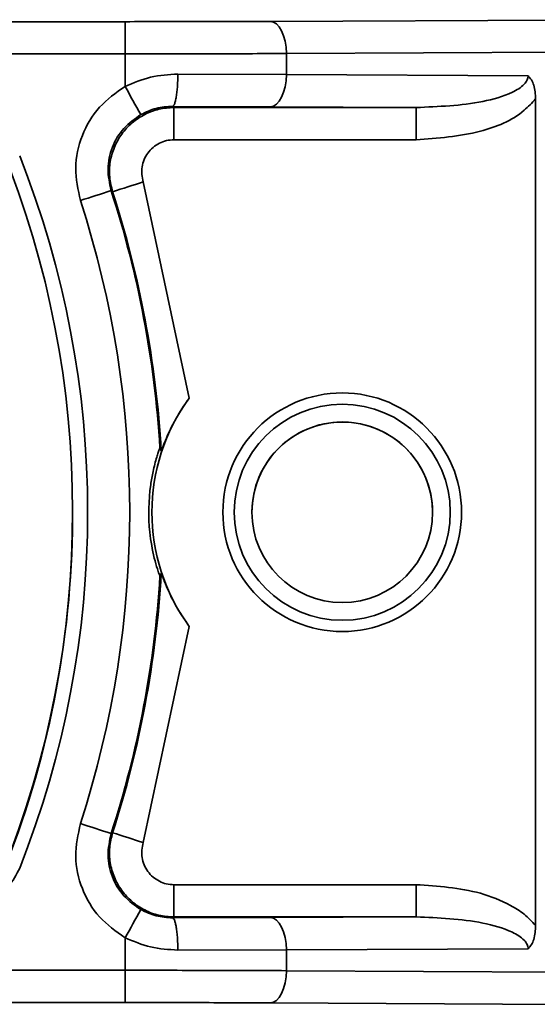
# Paper-space layout 'Blatt1' of a CAD drawing. Units: millimetres. Extents: x 0 to 5940, y 0 to 4200.
# Drawn here: x 1860 to 1868, y 675 to 690 of the extents above; entities that cross this region are included whole.
import ezdxf

# ---------------------------------------------------------------- set-up
doc = ezdxf.new("R2010")
doc.units = ezdxf.units.MM
doc.header["$LTSCALE"] = 10

psp = doc.layouts.new('Blatt1')

# ---------------------------------------------------------------- linework, layer by layer
at = {"color": 7, "linetype": 'Continuous', "lineweight": 35}
for p, q in [((1861.826, 690.312), (1821.358, 690.312)), ((1864.076, 690.317), (1871.7, 690.351)), ((1861.826, 689.813), (1821.358, 689.813)), ((1861.826, 689.813), (1861.826, 689.308)), ((1872.692, 689.855), (1864.326, 689.818)), ((1864.326, 689.494), (1864.326, 689.818)), ((1862.644, 689.5), (1864.326, 689.494)), ((1864.326, 689.494), (1868.073, 689.473)), ((1868.189, 689.114), (1868.189, 676.294)), ((1864.076, 688.994), (1862.562, 688.999)), ((1862.584, 688.981), (1862.562, 688.999)), ((1866.338, 688.981), (1862.584, 688.981)), ((1864.076, 688.994), (1866.338, 688.981)), ((1866.338, 688.481), (1862.584, 688.481)), ((1862.108, 687.827), (1862.821, 684.475)), ((1861.633, 687.674), (1861.61, 687.691)), ((1862.368, 683.702), (1862.387, 683.654)), ((1861.012, 682.585), (1861.012, 682.604)), ((1862.387, 681.755), (1862.368, 681.71)), ((1862.821, 680.933), (1862.108, 677.58)), ((1861.61, 677.721), (1861.633, 677.734)), ((1862.584, 676.927), (1866.338, 676.927)), ((1862.562, 676.413), (1862.584, 676.427)), ((1864.076, 676.417), (1862.562, 676.413)), ((1862.584, 676.427), (1866.338, 676.427)), ((1866.338, 676.427), (1864.076, 676.417)), ((1861.826, 676.105), (1861.826, 675.6)), ((1864.326, 675.918), (1862.644, 675.913)), ((1868.073, 675.934), (1864.326, 675.918)), ((1864.326, 675.918), (1864.326, 675.594)), ((1821.358, 675.6), (1861.826, 675.6)), ((1872.692, 675.547), (1864.326, 675.594)), ((1861.826, 675.1), (1821.358, 675.1)), ((1871.7, 675.051), (1864.076, 675.094))]:
    psp.add_line(p, q, dxfattribs=at)
at = {"color": 7, "linetype": 'Continuous', "lineweight": 35, "flags": 128}
for points in [[(1861.826, 690.312), (1861.826, 690.302), (1861.826, 690.273), (1861.826, 690.227), (1861.826, 690.165), (1861.826, 690.089), (1861.826, 690.003), (1861.826, 689.91), (1861.826, 689.813)], [(1864.076, 690.317), (1864.125, 690.307), (1864.171, 690.278), (1864.214, 690.232), (1864.252, 690.17), (1864.283, 690.094), (1864.307, 690.008), (1864.321, 689.915), (1864.326, 689.818)], [(1864.076, 688.994), (1864.125, 689.004), (1864.171, 689.033), (1864.214, 689.08), (1864.252, 689.142), (1864.283, 689.218), (1864.307, 689.304), (1864.321, 689.397), (1864.326, 689.494)], [(1862.584, 688.981), (1862.584, 688.971), (1862.584, 688.942), (1862.584, 688.895), (1862.584, 688.833), (1862.584, 688.757), (1862.584, 688.671), (1862.584, 688.578), (1862.584, 688.481)], [(1866.338, 688.481), (1866.338, 688.578), (1866.338, 688.671), (1866.338, 688.757), (1866.338, 688.833), (1866.338, 688.895), (1866.338, 688.942), (1866.338, 688.971), (1866.338, 688.981)], [(1862.584, 676.927), (1862.584, 676.83), (1862.584, 676.736), (1862.584, 676.65), (1862.584, 676.575), (1862.584, 676.513), (1862.584, 676.466), (1862.584, 676.437), (1862.584, 676.427)], [(1866.338, 676.927), (1866.338, 676.83), (1866.338, 676.736), (1866.338, 676.65), (1866.338, 676.575), (1866.338, 676.513), (1866.338, 676.466), (1866.338, 676.437), (1866.338, 676.427)], [(1864.076, 676.417), (1864.125, 676.407), (1864.171, 676.378), (1864.214, 676.332), (1864.252, 676.27), (1864.283, 676.194), (1864.307, 676.108), (1864.321, 676.015), (1864.326, 675.918)], [(1861.826, 675.1), (1861.826, 675.11), (1861.826, 675.139), (1861.826, 675.186), (1861.826, 675.248), (1861.826, 675.324), (1861.826, 675.41), (1861.826, 675.503), (1861.826, 675.6)], [(1864.076, 675.094), (1864.125, 675.104), (1864.171, 675.133), (1864.214, 675.18), (1864.252, 675.242), (1864.283, 675.318), (1864.307, 675.404), (1864.321, 675.497), (1864.326, 675.594)]]:
    psp.add_lwpolyline(points, dxfattribs=at)
at = {"color": 7, "linetype": 'Continuous', "lineweight": 35}
for radius in [1.85, 1.675, 1.4]:
    psp.add_circle((1865.192, 682.704), radius, dxfattribs=at)
for centre, radius, start, end in [((1634.379, 561.28), 261.004, 29.26486, 29.3747), ((1846.013, 682.72), 15, 337.9757, 22.0243), ((1846.242, 682.707), 15.004, 338.4049, 21.5951), ((1820.645, 815.83), 134.551, 287.73568, 287.94852), ((1902.787, 559.534), 134.61, 107.81219, 108.02494), ((1846.242, 682.706), 16.156, 3.5334, 17.9724), ((1846.242, 682.704), 16.173, 3.3656, 17.896), ((1846.242, 682.707), 15.656, 342.0276, 17.9724), ((1865.242, 682.704), 3, 143.8159, 216.1841), ((1865.192, 682.703), 1.4, 359.5571, 180), ((1846.013, 682.701), 15, 337.9757, 359.5571), ((1846.242, 682.706), 16.156, 342.0276, 356.4666), ((1846.242, 682.704), 16.173, 342.1041, 356.6344), ((1819.832, 550.151), 134.237, 71.86691, 72.08038), ((1903.223, 805.306), 134.18, 251.94328, 252.15683), ((2094.273, 545.548), 266.602, 150.57126, 150.67862)]:
    psp.add_arc(centre, radius, start, end, dxfattribs=at)
for points, knots in [([(1861.826, 690.312), (1862.221, 690.313), (1863.011, 690.313), (1863.721, 690.316), (1864.076, 690.317)], [0, 0, 0, 0, 0.5, 1, 1, 1, 1]), ([(1861.826, 689.813), (1862.26, 689.813), (1863.137, 689.814), (1863.927, 689.816), (1864.326, 689.818)], [0, 0, 0, 0, 0.49416, 1, 1, 1, 1]), ([(1861.826, 689.308), (1861.957, 689.363), (1862.219, 689.475), (1862.502, 689.492), (1862.644, 689.5)], [0, 0, 0, 0, 0.4970236, 1, 1, 1, 1]), ([(1862.644, 689.5), (1862.643, 689.437), (1862.641, 689.341), (1862.631, 689.225), (1862.62, 689.145), (1862.607, 689.08), (1862.588, 689.017), (1862.572, 689.006), (1862.562, 688.999)], [0, 0, 0, 0, 0.239575, 0.368437, 0.5, 0.631563, 0.760425, 1, 1, 1, 1]), ([(1866.338, 688.981), (1866.685, 688.995), (1867.192, 689.014), (1867.753, 689.169), (1867.985, 689.302), (1868.053, 689.393), (1868.071, 689.44), (1868.072, 689.462), (1868.073, 689.473)], [0, 0, 0, 0, 0.5517817, 0.8067886, 0.9234642, 0.9649625, 0.9829531, 1, 1, 1, 1]), ([(1868.189, 689.114), (1868.185, 689.187), (1868.179, 689.29), (1868.127, 689.41), (1868.091, 689.453), (1868.073, 689.473)], [0, 0, 0, 0, 0.547232, 0.779261, 1, 1, 1, 1]), ([(1861.135, 687.537), (1861.098, 687.706), (1861.026, 688.043), (1861.139, 688.556), (1861.404, 689.01), (1861.685, 689.208), (1861.826, 689.308)], [0, 0, 0, 0, 0.250001, 0.5, 0.75, 1, 1, 1, 1]), ([(1868.189, 689.114), (1868.132, 689.053), (1867.902, 688.808), (1867.254, 688.547), (1866.671, 688.505), (1866.338, 688.481)], [0, 0, 0, 0, 0.124893, 0.499571, 1, 1, 1, 1]), ([(1862.071, 688.871), (1861.977, 688.805), (1861.79, 688.673), (1861.613, 688.37), (1861.538, 688.028), (1861.586, 687.804), (1861.61, 687.691)], [0, 0, 0, 0, 0.2499959, 0.4999897, 0.749989, 1, 1, 1, 1]), ([(1861.633, 687.674), (1861.614, 687.75), (1861.576, 687.903), (1861.588, 688.141), (1861.652, 688.368), (1861.768, 688.575), (1861.93, 688.749), (1862.126, 688.88), (1862.349, 688.965), (1862.506, 688.976), (1862.584, 688.981)], [0, 0, 0, 0, 0.124928, 0.249895, 0.37493, 0.499927, 0.624953, 0.749969, 0.87498, 1, 1, 1, 1]), ([(1862.562, 688.999), (1862.477, 688.994), (1862.307, 688.983), (1862.149, 688.909), (1862.071, 688.871)], [0, 0, 0, 0, 0.502317, 1, 1, 1, 1]), ([(1862.108, 687.827), (1862.099, 687.866), (1862.08, 687.942), (1862.086, 688.061), (1862.118, 688.174), (1862.176, 688.278), (1862.257, 688.365), (1862.355, 688.43), (1862.467, 688.473), (1862.545, 688.478), (1862.584, 688.481)], [0, 0, 0, 0, 0.127157, 0.249912, 0.374944, 0.499937, 0.624958, 0.74997, 0.874979, 1, 1, 1, 1]), ([(1862.387, 683.654), (1862.388, 683.656), (1862.391, 683.66), (1862.412, 683.716), (1862.467, 683.86), (1862.584, 684.113), (1862.723, 684.339), (1862.81, 684.46), (1862.821, 684.475)], [0, 0, 0, 0, 0.062478, 0.142338, 0.28745, 0.602555, 0.951596, 1, 1, 1, 1]), ([(1862.368, 681.71), (1862.367, 681.712), (1862.365, 681.716), (1862.35, 681.755), (1862.32, 681.842), (1862.26, 682.056), (1862.181, 682.497), (1862.191, 682.962), (1862.26, 683.349), (1862.305, 683.521), (1862.342, 683.635), (1862.36, 683.685), (1862.367, 683.702), (1862.368, 683.702), (1862.368, 683.702)], [0, 0, 0, 0, 0.02932, 0.058504, 0.106472, 0.190697, 0.366699, 0.680965, 0.771085, 0.877596, 0.919577, 0.961903, 0.990987, 1, 1, 1, 1]), ([(1862.821, 680.933), (1862.747, 681.041), (1862.597, 681.263), (1862.478, 681.524), (1862.416, 681.679), (1862.395, 681.738), (1862.388, 681.755), (1862.387, 681.755), (1862.387, 681.755)], [0, 0, 0, 0, 0.349179, 0.714115, 0.818919, 0.924664, 0.984694, 1, 1, 1, 1]), ([(1861.826, 676.105), (1861.685, 676.205), (1861.404, 676.404), (1861.139, 676.857), (1861.026, 677.37), (1861.098, 677.707), (1861.135, 677.876)], [0, 0, 0, 0, 0.25, 0.5, 0.749999, 1, 1, 1, 1]), ([(1861.61, 677.721), (1861.586, 677.609), (1861.538, 677.384), (1861.613, 677.042), (1861.79, 676.74), (1861.977, 676.607), (1862.071, 676.541)], [0, 0, 0, 0, 0.250011, 0.5000103, 0.7500041, 1, 1, 1, 1]), ([(1862.584, 676.427), (1862.506, 676.433), (1862.349, 676.443), (1862.126, 676.528), (1861.929, 676.66), (1861.768, 676.833), (1861.652, 677.04), (1861.588, 677.268), (1861.576, 677.506), (1861.614, 677.658), (1861.633, 677.734)], [0, 0, 0, 0, 0.125092, 0.250208, 0.375227, 0.500185, 0.625199, 0.750166, 0.875094, 1, 1, 1, 1]), ([(1862.584, 676.927), (1862.544, 676.929), (1862.466, 676.935), (1862.355, 676.978), (1862.257, 677.043), (1862.176, 677.13), (1862.118, 677.233), (1862.086, 677.347), (1862.08, 677.466), (1862.099, 677.542), (1862.108, 677.58)], [0, 0, 0, 0, 0.127513, 0.250222, 0.375238, 0.500192, 0.625202, 0.750166, 0.875093, 1, 1, 1, 1]), ([(1860.193, 677.184), (1860.141, 677.084), (1860.038, 676.882), (1859.767, 676.673), (1859.552, 676.578), (1859.437, 676.568), (1859.433, 676.568)], [0, 0, 0, 0, 0.329748, 0.659498, 0.989222, 1, 1, 1, 1]), ([(1866.338, 676.927), (1866.675, 676.905), (1867.18, 676.873), (1867.729, 676.655), (1868.018, 676.479), (1868.132, 676.355), (1868.189, 676.294)], [0, 0, 0, 0, 0.499637, 0.749796, 0.875306, 1, 1, 1, 1]), ([(1862.562, 676.413), (1862.477, 676.418), (1862.307, 676.429), (1862.149, 676.504), (1862.071, 676.541)], [0, 0, 0, 0, 0.502317, 1, 1, 1, 1]), ([(1862.562, 676.413), (1862.572, 676.406), (1862.588, 676.395), (1862.607, 676.332), (1862.62, 676.268), (1862.631, 676.188), (1862.641, 676.072), (1862.643, 675.976), (1862.644, 675.913)], [0, 0, 0, 0, 0.239575, 0.368437, 0.5, 0.631563, 0.760425, 1, 1, 1, 1]), ([(1868.073, 675.934), (1868.072, 675.945), (1868.071, 675.968), (1868.053, 676.015), (1867.985, 676.106), (1867.753, 676.239), (1867.192, 676.394), (1866.685, 676.414), (1866.338, 676.427)], [0, 0, 0, 0, 0.017048, 0.035041, 0.076543, 0.193208, 0.448227, 1, 1, 1, 1]), ([(1868.073, 675.934), (1868.091, 675.955), (1868.127, 675.997), (1868.179, 676.117), (1868.185, 676.221), (1868.189, 676.294)], [0, 0, 0, 0, 0.2207395, 0.4527693, 1, 1, 1, 1]), ([(1861.826, 676.105), (1861.957, 676.05), (1862.219, 675.938), (1862.502, 675.922), (1862.644, 675.913)], [0, 0, 0, 0, 0.497024, 1, 1, 1, 1]), ([(1864.326, 675.594), (1863.927, 675.596), (1863.137, 675.599), (1862.26, 675.6), (1861.826, 675.6)], [0, 0, 0, 0, 0.50584, 1, 1, 1, 1]), ([(1864.076, 675.094), (1863.721, 675.096), (1863.011, 675.099), (1862.221, 675.1), (1861.826, 675.1)], [0, 0, 0, 0, 0.5, 1, 1, 1, 1])]:
    psp.add_open_spline(points, degree=3, knots=knots, dxfattribs=at)

doc.saveas('drawing.dxf')
